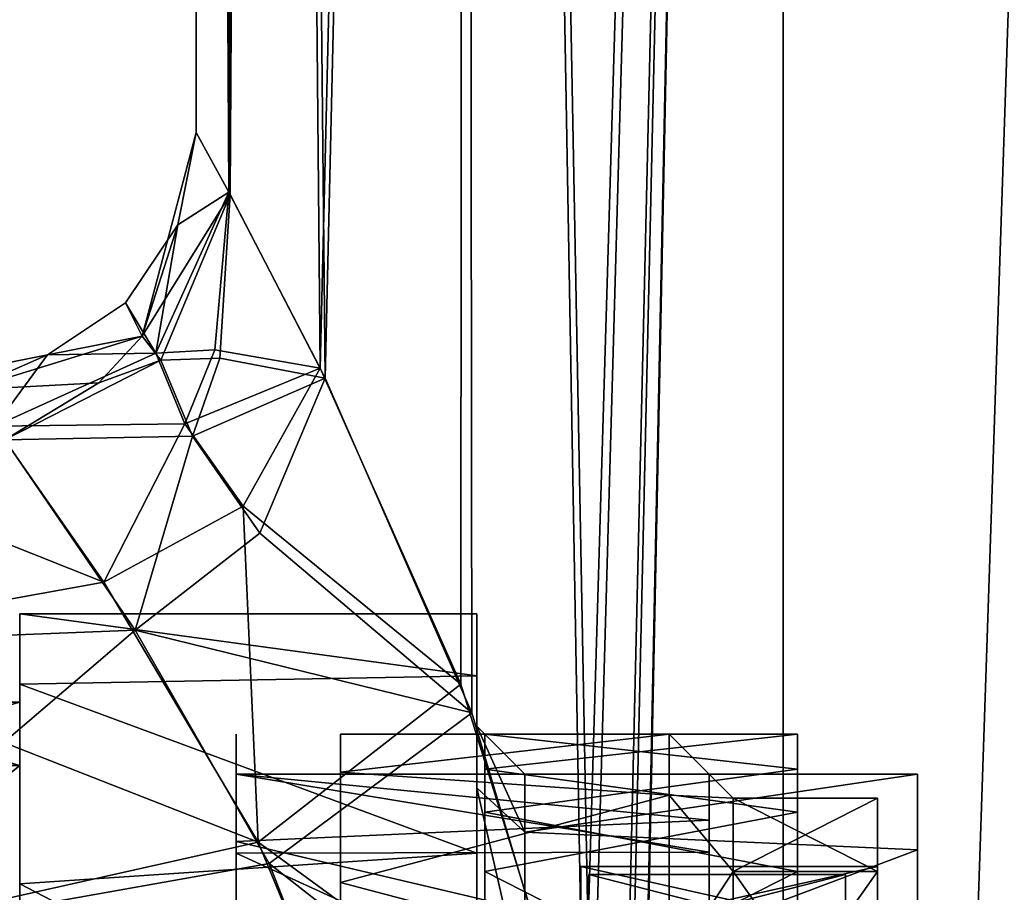
# Model space of a CAD drawing. Extents: x -62 to 87, y -108 to 382.
# Drawn here: x -27 to -15, y -27 to -16 of the extents above; entities that cross this region are included whole.
import ezdxf

# ---------------------------------------------------------------- set-up
doc = ezdxf.new("R2010")
doc.units = 0
doc.header["$MEASUREMENT"] = 0

msp = doc.modelspace()

# ---------------------------------------------------------------- linework, layer by layer
for points in [[(-24.5751, -18.271999, 4.5897), (-24.1481, 54.5, 6.4705), (-25, 54.5)], [(-25, -17.5), (-24.5751, -18.271999, 4.5897), (-25, 54.5)], [(-24.5921, -18.2407, -4.4976), (-25, -17.5), (-25, 54.5)], [(-24.5921, -18.2407, -4.4976), (-25, 54.5), (-24.1481, 54.5, -6.4705)], [(-23.4508, -20.4368, -8.6637), (-24.5921, -18.2407, -4.4976), (-24.1481, 54.5, -6.4705)], [(-24.5751, -18.271999, 4.5897), (-23.390499, -20.559799, 8.8251), (-24.1481, 54.5, 6.4705)], [(-23.390499, -20.559799, 8.8251), (-21.6506, 54.5, 12.5), (-24.1481, 54.5, 6.4705)], [(-23.4508, -20.4368, -8.6637), (-24.1481, 54.5, -6.4705), (-21.6506, 54.5, -12.5)], [(-21.698, -24.377899, -12.4175), (-23.4508, -20.4368, -8.6637), (-21.6506, 54.5, -12.5)], [(-23.390499, -20.559799, 8.8251), (-21.5599, -24.7365, 12.656), (-21.6506, 54.5, 12.5)], [(-20.165701, -29.3116, -14.7765), (-21.698, -24.377899, -12.4175), (-21.6506, 54.5, -12.5)], [(-20.069, -29.757999, 14.9075), (-17.6777, 54.5, 17.6777), (-21.6506, 54.5, 12.5)], [(-21.5599, -24.7365, 12.656), (-20.069, -29.757999, 14.9075), (-21.6506, 54.5, 12.5)], [(-20.165701, -29.3116, -14.7765), (-21.6506, 54.5, -12.5), (-17.6777, 54.5, -17.6777)], [(-19.7006, -31.983101, -15.3911), (-20.165701, -29.3116, -14.7765), (-17.6777, 54.5, -17.6777)], [(-20.069, -29.757999, 14.9075), (-19.6472, -32.457901, 15.4593), (-17.6777, 54.5, 17.6777)], [(-19.516899, -34.749699, -15.6234), (-19.7006, -31.983101, -15.3911), (-17.6777, 54.5, -17.6777)], [(-19.6472, -32.457901, 15.4593), (-19.516899, -35.246799, 15.6234), (-17.6777, 54.5, 17.6777)], [(-17.6777, -99.5, 17.6777), (-17.6777, 54.5, 17.6777), (-19.516899, -35.246799, 15.6234)], [(-17.6777, -99.5, -17.6777), (-19.516899, -34.749699, -15.6234), (-17.6777, 54.5, -17.6777)], [(-17.6777, -99.5, 17.6777), (-12.5, 54.5, 21.6506), (-17.6777, 54.5, 17.6777)], [(-17.6777, -99.5, 17.6777), (-12.5, -99.5, 21.6506), (-12.5, 54.5, 21.6506)], [(-17.6777, -99.5, -17.6777), (-17.6777, 54.5, -17.6777), (-12.5, 54.5, -21.6506)], [(-12.5, -99.5, -21.6506), (-17.6777, -99.5, -17.6777), (-12.5, 54.5, -21.6506)], [(-25, -17.5), (-25.671499, -20.035999, 3.2656), (-24.5751, -18.271999, 4.5897)], [(-25.228399, -18.6481), (-25.671499, -20.035999, 3.2656), (-25, -17.5)], [(-25, -17.5), (-24.5921, -18.2407, -4.4976), (-25.228399, -18.6481)], [(-24.5751, -18.271999, 4.5897), (-25.671499, -20.035999, 3.2656), (-25.438499, -20.339199, 4.4398)], [(-24.5921, -18.2407, -4.4976), (-25.5012, -20.250999, -4.1445), (-25.228399, -18.6481)], [(-24.5921, -18.2407, -4.4976), (-24.7665, -20.208, -5.5794), (-25.5012, -20.250999, -4.1445)], [(-24.5751, -18.271999, 4.5897), (-25.438499, -20.339199, 4.4398), (-24.7017, -20.313999, 5.8309)], [(-23.4508, -20.4368, -8.6637), (-24.7665, -20.208, -5.5794), (-24.5921, -18.2407, -4.4976)], [(-24.5751, -18.271999, 4.5897), (-24.7017, -20.313999, 5.8309), (-23.390499, -20.559799, 8.8251)], [(-25.228399, -18.6481), (-25.5012, -20.250999, -4.1445), (-25.8787, -19.6213)], [(-25.8787, -19.6213), (-25.671499, -20.035999, 3.2656), (-25.228399, -18.6481)], [(-25.8787, -19.6213), (-25.5012, -20.250999, -4.1445), (-26.8519, -20.271601)], [(-26.8519, -20.271601), (-25.671499, -20.035999, 3.2656), (-25.8787, -19.6213)], [(-27.844801, -20.706499, 2.4378), (-25.671499, -20.035999, 3.2656), (-26.8519, -20.271601)], [(-27.844801, -20.706499, 2.4378), (-26.214899, -20.621201, 3.7334), (-25.671499, -20.035999, 3.2656)], [(-25.671499, -20.035999, 3.2656), (-26.214899, -20.621201, 3.7334), (-25.438499, -20.339199, 4.4398)], [(-26.8519, -20.271601), (-25.5012, -20.250999, -4.1445), (-27.508499, -21.1605, -4.3265)], [(-25.5012, -20.250999, -4.1445), (-25.139099, -21.1292, -6.1357), (-27.508499, -21.1605, -4.3265)], [(-24.7665, -20.208, -5.5794), (-25.139099, -21.1292, -6.1357), (-25.5012, -20.250999, -4.1445)], [(-23.4508, -20.4368, -8.6637), (-25.139099, -21.1292, -6.1357), (-24.7665, -20.208, -5.5794)], [(-26.8519, -20.271601), (-27.508499, -21.1605, -4.3265), (-28, -20.5)], [(-26.8519, -20.271601), (-28, -20.5), (-27.844801, -20.706499, 2.4378)], [(-25.042601, -21.283199, 6.4557), (-25.438499, -20.339199, 4.4398), (-27.384899, -21.3297, 4.8346)], [(-25.438499, -20.339199, 4.4398), (-26.214899, -20.621201, 3.7334), (-27.384899, -21.3297, 4.8346)], [(-24.7017, -20.313999, 5.8309), (-25.438499, -20.339199, 4.4398), (-25.042601, -21.283199, 6.4557)], [(-23.390499, -20.559799, 8.8251), (-24.7017, -20.313999, 5.8309), (-25.042601, -21.283199, 6.4557)], [(-23.4508, -20.4368, -8.6637), (-24.414301, -22.159, -8.0785), (-25.139099, -21.1292, -6.1357)], [(-21.698, -24.377899, -12.4175), (-24.414301, -22.159, -8.0785), (-23.4508, -20.4368, -8.6637)], [(-27.384899, -21.3297, 4.8346), (-26.214899, -20.621201, 3.7334), (-27.844801, -20.706499, 2.4378)], [(-23.390499, -20.559799, 8.8251), (-25.042601, -21.283199, 6.4557), (-24.204399, -22.4953, 8.5766)], [(-23.390499, -20.559799, 8.8251), (-24.204399, -22.4953, 8.5766), (-21.5599, -24.7365, 12.656)], [(-27.508499, -21.1605, -4.3265), (-26.149099, -23.105301, -8.2925), (-30.5, -21.3745, -4.9593)], [(-27.508499, -21.1605, -4.3265), (-25.139099, -21.1292, -6.1357), (-26.149099, -23.105301, -8.2925)], [(-25.139099, -21.1292, -6.1357), (-24.414301, -22.159, -8.0785), (-26.149099, -23.105301, -8.2925)], [(-25.7612, -23.7031, 9.0901), (-27.384899, -21.3297, 4.8346), (-30.5, -23.892401, 9.3204)], [(-25.7612, -23.7031, 9.0901), (-25.042601, -21.283199, 6.4557), (-27.384899, -21.3297, 4.8346)], [(-24.204399, -22.4953, 8.5766), (-25.042601, -21.283199, 6.4557), (-25.7612, -23.7031, 9.0901)], [(-26.149099, -23.105301, -8.2925), (-30.5, -23.892401, -9.3204), (-30.5, -21.3745, -4.9593)], [(-26.149099, -23.105301, -8.2925), (-24.414301, -22.159, -8.0785), (-24.223499, -26.3484, -11.6361)], [(-24.223499, -26.3484, -11.6361), (-24.414301, -22.159, -8.0785), (-21.698, -24.377899, -12.4175)], [(-21.5599, -24.7365, 12.656), (-24.204399, -22.4953, 8.5766), (-25.7612, -23.7031, 9.0901)], [(-26.149099, -23.105301, -8.2925), (-24.223499, -26.3484, -11.6361), (-30.5, -23.892401, -9.3204)], [(-27.200001, -24.375401, -4.4009), (-21.5, -24.2715, -4.1411), (-27.200001, -23.5)], [(-21.5, -24.2715, -4.1411), (-21.5, -23.5), (-27.200001, -23.5)], [(-21.5, -23.5), (-21.5, -24.2715, 4.1411), (-27.200001, -23.5)], [(-27.200001, -23.5), (-21.5, -24.2715, 4.1411), (-27.200001, -24.375401, 4.4009)], [(-27.200001, -23.5), (-27.200001, -24.6), (-27.200001, -24.375401, -4.4009)], [(-27.200001, -24.375401, 4.4009), (-27.200001, -24.6), (-27.200001, -23.5)], [(-21.5, -24.9), (-21.5, -23.5), (-21.5, -24.2715, -4.1411)], [(-21.5, -24.9), (-21.5, -24.2715, 4.1411), (-21.5, -23.5)], [(-30.5, -27.75, 12.5574), (-25.7612, -23.7031, 9.0901), (-30.5, -23.892401, 9.3204)], [(-24.088499, -26.6112, 11.827), (-25.7612, -23.7031, 9.0901), (-30.5, -27.75, 12.5574)], [(-21.5599, -24.7365, 12.656), (-25.7612, -23.7031, 9.0901), (-24.088499, -26.6112, 11.827)], [(-24.223499, -26.3484, -11.6361), (-30.5, -27.75, -12.5574), (-30.5, -23.892401, -9.3204)], [(-21.5, -26.482401, -7.7266), (-21.5, -24.2715, -4.1411), (-27.200001, -24.375401, -4.4009)], [(-21.5, -24.2715, 4.1411), (-21.5, -26.482401, 7.7266), (-27.200001, -24.375401, 4.4009)], [(-21.5, -25.6688, -3.8651), (-21.5, -24.2715, -4.1411), (-21.5, -26.482401, -7.7266)], [(-21.5, -25.6688, -3.8651), (-21.5, -24.9), (-21.5, -24.2715, -4.1411)], [(-21.5, -25.6688, 3.8651), (-21.5, -24.2715, 4.1411), (-21.5, -24.9)], [(-21.5, -25.6688, 3.8651), (-21.5, -26.482401, 7.7266), (-21.5, -24.2715, 4.1411)], [(-27.200001, -26.868299, -8.1317), (-21.5, -26.482401, -7.7266), (-27.200001, -24.375401, -4.4009)], [(-27.200001, -24.375401, 4.4009), (-21.5, -26.482401, 7.7266), (-27.200001, -26.868299, 8.1317)], [(-27.200001, -24.375401, -4.4009), (-27.200001, -25.391701, -3.9799), (-27.200001, -27.646099, -7.3539)], [(-27.200001, -24.375401, -4.4009), (-27.200001, -27.646099, -7.3539), (-27.200001, -26.868299, -8.1317)], [(-27.200001, -24.6), (-27.200001, -25.391701, -3.9799), (-27.200001, -24.375401, -4.4009)], [(-27.200001, -24.375401, 4.4009), (-27.200001, -25.391701, 3.9799), (-27.200001, -24.6)], [(-27.200001, -24.375401, 4.4009), (-27.200001, -27.646099, 7.3539), (-27.200001, -25.391701, 3.9799)], [(-27.200001, -26.868299, 8.1317), (-27.200001, -27.646099, 7.3539), (-27.200001, -24.375401, 4.4009)], [(-21.698, -24.377899, -12.4175), (-20.165701, -29.3116, -14.7765), (-24.223499, -26.3484, -11.6361)], [(-30, -24.6), (-27.200001, -25.391701, 3.9799), (-30, -25.391701, 3.9799)], [(-27.200001, -24.6), (-27.200001, -25.391701, 3.9799), (-30, -24.6)], [(-30, -25.391701, -3.9799), (-27.200001, -24.6), (-30, -24.6)], [(-27.200001, -25.391701, -3.9799), (-27.200001, -24.6), (-30, -25.391701, -3.9799)], [(-21.5599, -24.7365, 12.656), (-24.088499, -26.6112, 11.827), (-20.069, -29.757999, 14.9075)], [(-20.9, -26.223101, 3.6355), (-21.5, -24.9), (-20.9, -25.5)], [(-21.5, -25.6688, 3.8651), (-21.5, -24.9), (-20.9, -26.223101, 3.6355)], [(-21.5, -24.9), (-20.9, -26.223101, -3.6355), (-20.9, -25.5)], [(-21.5, -24.9), (-21.5, -25.6688, -3.8651), (-20.9, -26.223101, -3.6355)], [(-24.500036, -25.000029), (-24.500031, -26.339529, 3.9046), (-24.500034, -25.500029)], [(-24.500036, -25.000029), (-24.500032, -25.985128, 4.3281), (-24.500031, -26.339529, 3.9046)], [(-24.500034, -25.261028, -2.2699), (-24.500036, -25.000029), (-24.500034, -25.500029)], [(-23.200035, -25.473923, 3.042), (-19.100033, -25.761209, 3.8268), (-19.100037, -25.00001)], [(-23.200035, -25.000023), (-23.200035, -25.473923, 3.042), (-19.100037, -25.00001)], [(-23.200035, -25.473923, -3.042), (-23.200035, -25.000023), (-19.100037, -25.00001)], [(-23.200035, -25.473923, -3.042), (-19.100037, -25.00001), (-19.100033, -25.761209, -3.8268)], [(-23.200027, -27.150024), (-23.200035, -25.000023), (-23.200027, -27.363224, -1.8171)], [(-23.200027, -27.363224, 1.8171), (-23.200035, -25.000023), (-23.200027, -27.150024)], [(-23.200035, -25.473923, 3.042), (-23.200035, -25.000023), (-23.200027, -27.363224, 1.8171)], [(-23.200035, -25.000023), (-23.200035, -25.473923, -3.042), (-23.200027, -27.363224, -1.8171)], [(-17.5, -25), (-21.4, -25.438101, -2.9263), (-21.4, -25)], [(-17.5, -25), (-17.5, -25.9715, -4.2992), (-21.4, -25.438101, -2.9263)], [(-17.5, -25.438101, 2.9263), (-17.5, -25), (-21.4, -25)], [(-17.5, -25.438101, 2.9263), (-21.4, -25), (-21.4, -25.9715, 4.2992)], [(-19.100037, -25.00001), (-19.100033, -25.761209, 3.8268), (-18.300034, -25.800007)], [(-19.100033, -25.761209, -3.8268), (-19.100037, -25.00001), (-18.300034, -25.800007)], [(-17.5, -26.3395, -3.9046), (-17.5, -25), (-17.5, -25.5)], [(-17.5, -25.9715, -4.2992), (-17.5, -25), (-17.5, -26.3395, -3.9046)], [(-17.5, -25), (-17.5, -25.438101, 2.9263), (-17.5, -25.5)], [(-24.500031, -26.484129, -4.2108), (-24.500034, -25.261028, -2.2699), (-24.500034, -25.500029)], [(-24.500032, -26.030128, -4.420599), (-24.500034, -25.261028, -2.2699), (-24.500031, -26.484129, -4.2108)], [(-30, -25.391701, 3.9799), (-27.200001, -27.646099, 7.3539), (-30, -27.646099, 7.3539)], [(-27.200001, -25.391701, 3.9799), (-27.200001, -27.646099, 7.3539), (-30, -25.391701, 3.9799)], [(-30, -27.646099, -7.3539), (-27.200001, -25.391701, -3.9799), (-30, -25.391701, -3.9799)], [(-27.200001, -27.646099, -7.3539), (-27.200001, -25.391701, -3.9799), (-30, -27.646099, -7.3539)], [(-24.500034, -25.500029), (-18.600033, -26.074009, 3.2518), (-18.600035, -25.500008)], [(-24.500034, -25.500029), (-18.600035, -25.500008), (-18.600031, -26.470707, -4.183)], [(-24.500034, -25.500029), (-24.500031, -26.339529, 3.9046), (-18.600033, -26.074009, 3.2518)], [(-24.500031, -26.484129, -4.2108), (-24.500034, -25.500029), (-18.600031, -26.470707, -4.183)], [(-23.200026, -27.991224, 3.5355), (-23.200035, -25.473923, 3.042), (-23.200027, -27.363224, 1.8171)], [(-23.200029, -26.850822, 5.7957), (-23.200035, -25.473923, 3.042), (-23.200026, -27.991224, 3.5355)], [(-23.200027, -27.363224, -1.8171), (-23.200035, -25.473923, -3.042), (-23.200026, -27.991224, -3.5355)], [(-23.200035, -25.473923, -3.042), (-23.200029, -26.850822, -5.7957), (-23.200026, -27.991224, -3.5355)], [(-23.200035, -25.473923, 3.042), (-23.200029, -26.850822, 5.7957), (-19.100033, -25.761209, 3.8268)], [(-23.200029, -26.850822, -5.7957), (-23.200035, -25.473923, -3.042), (-19.100033, -25.761209, -3.8268)], [(-17.5, -25.9715, -4.2992), (-21.4, -26.7132, -5.5962), (-21.4, -25.438101, -2.9263)], [(-17.5, -26.7132, 5.5962), (-17.5, -25.438101, 2.9263), (-21.4, -25.9715, 4.2992)], [(-20.9, -26.223101, -3.6355), (-16, -25.5), (-20.9, -25.5)], [(-16, -26.4408, -4.1219), (-16, -25.5), (-20.9, -26.223101, -3.6355)], [(-20.9, -25.5), (-16, -25.5), (-20.9, -26.223101, 3.6355)], [(-16, -25.5), (-16, -26.4408, 4.1219), (-20.9, -26.223101, 3.6355)], [(-17.5, -25.438101, 2.9263), (-17.5, -26.4841, 4.2108), (-17.5, -25.5)], [(-17.5, -25.438101, 2.9263), (-17.5, -26.7132, 5.5962), (-17.5, -26.4841, 4.2108)], [(-16, -31.396099, 1.7355), (-16, -25.5), (-16, -31)], [(-16, -31), (-16, -25.5), (-16, -31.2316, -1.3414)], [(-16, -31.2316, -1.3414), (-16, -25.5), (-16, -26.4408, -4.1219)], [(-16, -31.396099, 1.7355), (-16, -26.4408, 4.1219), (-16, -25.5)], [(-23.200029, -26.850822, 5.7957), (-19.100025, -27.928909, 7.0711), (-19.100033, -25.761209, 3.8268)], [(-23.200029, -26.850822, -5.7957), (-19.100033, -25.761209, -3.8268), (-19.100025, -27.928909, -7.0711)], [(-20.9, -28.282499, 6.7175), (-21.5, -25.6688, 3.8651), (-20.9, -26.223101, 3.6355)], [(-21.5, -27.8582, 7.1418), (-21.5, -25.6688, 3.8651), (-20.9, -28.282499, 6.7175)], [(-21.5, -25.6688, -3.8651), (-20.9, -28.282499, -6.7175), (-20.9, -26.223101, -3.6355)], [(-21.5, -25.6688, -3.8651), (-21.5, -27.8582, -7.1418), (-20.9, -28.282499, -6.7175)], [(-21.5, -27.8582, -7.1418), (-21.5, -25.6688, -3.8651), (-21.5, -26.482401, -7.7266)], [(-21.5, -27.8582, 7.1418), (-21.5, -26.482401, 7.7266), (-21.5, -25.6688, 3.8651)], [(-19.100033, -25.761209, 3.8268), (-19.100025, -27.928909, 7.0711), (-18.30003, -26.711105, 3.9917)], [(-18.300034, -25.800007), (-19.100033, -25.761209, 3.8268), (-18.30003, -26.711105, 3.9917)], [(-19.100033, -25.761209, -3.8268), (-18.300034, -25.800007), (-18.30003, -26.711105, -3.9917)], [(-19.100025, -27.928909, -7.0711), (-19.100033, -25.761209, -3.8268), (-18.30003, -26.711105, -3.9917)], [(-18.30003, -26.711105, -3.9917), (-18.300034, -25.800007), (-16.500032, -25.799999)], [(-18.300034, -25.800007), (-16.500031, -26.7111, 3.9917), (-16.500032, -25.799999)], [(-18.300034, -25.800007), (-18.30003, -26.711105, 3.9917), (-16.500031, -26.7111, 3.9917)], [(-18.30003, -26.711105, -3.9917), (-16.500032, -25.799999), (-16.500031, -26.7111, -3.9917)], [(-16.500031, -26.65), (-16.500032, -25.799999), (-16.500027, -27.4769, 3.6229)], [(-16.500027, -27.4769, 3.6229), (-16.500032, -25.799999), (-16.500031, -26.7111, 3.9917)], [(-16.500031, -26.65), (-16.500031, -26.7111, -3.9917), (-16.500032, -25.799999)], [(-24.500032, -25.985128, 4.3281), (-24.500023, -28.745628, 7.8028), (-24.500023, -28.709229, 7.1188)], [(-24.500031, -26.339529, 3.9046), (-24.500032, -25.985128, 4.3281), (-24.500023, -28.709229, 7.1188)], [(-24.500023, -28.821228, -7.8628), (-24.500032, -26.030128, -4.420599), (-24.500031, -26.484129, -4.2108)], [(-17.5, -25.9715, -4.2992), (-17.5, -28.696899, -7.763), (-21.4, -26.7132, -5.5962)], [(-17.5, -26.7132, 5.5962), (-21.4, -25.9715, 4.2992), (-21.4, -28.696899, 7.763)], [(-17.5, -28.696899, -7.763), (-17.5, -25.9715, -4.2992), (-17.5, -28.7092, -7.1188)], [(-17.5, -25.9715, -4.2992), (-17.5, -26.3395, -3.9046), (-17.5, -28.7092, -7.1188)], [(-24.500031, -26.339529, 3.9046), (-18.600025, -27.726408, 6.1106), (-18.600033, -26.074009, 3.2518)], [(-20.9, -28.282499, -6.7175), (-16, -26.4408, -4.1219), (-20.9, -26.223101, -3.6355)], [(-20.9, -26.223101, 3.6355), (-16, -26.4408, 4.1219), (-20.9, -28.282499, 6.7175)], [(-24.223499, -26.3484, -11.6361), (-22.5513, -30.400801, -13.7513), (-30.5, -27.75, -12.5574)], [(-24.500031, -26.339529, 3.9046), (-24.500023, -28.709229, 7.1188), (-18.600025, -27.726408, 6.1106)], [(-20.165701, -29.3116, -14.7765), (-22.5513, -30.400801, -13.7513), (-24.223499, -26.3484, -11.6361)], [(-21.5, -29.8361, -10.2754), (-21.5, -26.482401, -7.7266), (-27.200001, -26.868299, -8.1317)], [(-21.5, -26.482401, 7.7266), (-21.5, -29.8361, 10.2754), (-27.200001, -26.868299, 8.1317)], [(-24.500031, -26.484129, -4.2108), (-18.600031, -26.470707, -4.183), (-18.600021, -29.184008, -7.511)], [(-24.500023, -28.821228, -7.8628), (-24.500031, -26.484129, -4.2108), (-24.500021, -29.231829, -7.548399)], [(-24.500021, -29.231829, -7.548399), (-24.500031, -26.484129, -4.2108), (-18.600021, -29.184008, -7.511)], [(-21.5, -27.8582, -7.1418), (-21.5, -26.482401, -7.7266), (-21.5, -29.8361, -10.2754)], [(-21.5, -29.8361, 10.2754), (-21.5, -26.482401, 7.7266), (-21.5, -27.8582, 7.1418)], [(-16, -29.076799, -7.4274), (-16, -26.4408, -4.1219), (-20.9, -28.282499, -6.7175)], [(-16, -26.4408, 4.1219), (-16, -29.076799, 7.4274), (-20.9, -28.282499, 6.7175)], [(-17.5, -26.4841, 4.2108), (-17.5, -26.7132, 5.5962), (-17.5, -29.2318, 7.5484)], [(-16, -31.2316, -1.3414), (-16, -26.4408, -4.1219), (-16, -31.8997, -2.5275)], [(-16, -31.8997, -2.5275), (-16, -26.4408, -4.1219), (-16, -29.076799, -7.4274)], [(-16, -31.396099, 1.7355), (-16, -29.076799, 7.4274), (-16, -26.4408, 4.1219)], [(-22.4158, -30.8804, 13.9025), (-24.088499, -26.6112, 11.827), (-30.5, -27.75, 12.5574)], [(-20.069, -29.757999, 14.9075), (-24.088499, -26.6112, 11.827), (-22.4158, -30.8804, 13.9025)], [(-20.200031, -26.650013), (-20.200027, -27.476913, -3.6229), (-16.500031, -26.65)], [(-16.500027, -27.4769, 3.6229), (-20.200031, -26.650013), (-16.500031, -26.65)], [(-20.200027, -27.476913, 3.6229), (-20.200031, -26.650013), (-16.500027, -27.4769, 3.6229)], [(-20.200027, -27.150013), (-20.200031, -26.650013), (-20.200026, -27.927414, 3.406)], [(-20.200026, -27.927414, 3.406), (-20.200031, -26.650013), (-20.200027, -27.476913, 3.6229)], [(-20.200027, -27.150013), (-20.200026, -27.927414, -3.406), (-20.200031, -26.650013)], [(-20.200026, -27.927414, -3.406), (-20.200027, -27.476913, -3.6229), (-20.200031, -26.650013)], [(-16.500031, -26.65), (-20.200027, -27.476913, -3.6229), (-16.500027, -27.4769, -3.6229)], [(-16.500027, -27.4769, -3.6229), (-16.500031, -26.7111, -3.9917), (-16.500031, -26.65)], [(-17.5, -28.696899, -7.763), (-21.4, -29.578199, -8.4019), (-21.4, -26.7132, -5.5962)], [(-17.5, -29.578199, 8.4019), (-17.5, -26.7132, 5.5962), (-21.4, -28.696899, 7.763)], [(-20.100027, -27.567013, -3.5795), (-20.100029, -26.750013), (-16.90003, -26.750002)], [(-20.100029, -26.750013), (-16.900026, -27.567001, 3.5795), (-16.90003, -26.750002)], [(-20.100029, -26.750013), (-20.100019, -29.750013), (-20.100018, -30.269913, 2.2779)], [(-20.100029, -26.750013), (-20.100018, -30.269913, 2.2779), (-20.100027, -27.567013, 3.5795)], [(-20.100027, -27.567013, -3.5795), (-20.100019, -29.750013), (-20.100029, -26.750013)], [(-20.100029, -26.750013), (-20.100027, -27.567013, 3.5795), (-16.900026, -27.567001, 3.5795)], [(-20.100027, -27.567013, -3.5795), (-16.90003, -26.750002), (-16.900026, -27.567001, -3.5795)], [(-18.30003, -26.711105, 3.9917), (-19.100025, -27.928909, 7.0711), (-18.30002, -29.263906, 7.1928)], [(-19.100025, -27.928909, -7.0711), (-18.30003, -26.711105, -3.9917), (-18.30002, -29.263906, -7.1928)], [(-18.30002, -29.263906, -7.1928), (-18.30003, -26.711105, -3.9917), (-16.500031, -26.7111, -3.9917)], [(-18.30003, -26.711105, 3.9917), (-16.500021, -29.263901, 7.1928), (-16.500031, -26.7111, 3.9917)], [(-18.30003, -26.711105, 3.9917), (-18.30002, -29.263906, 7.1928), (-16.500021, -29.263901, 7.1928)], [(-18.30002, -29.263906, -7.1928), (-16.500031, -26.7111, -3.9917), (-16.500021, -29.263901, -7.1928)], [(-17.5, -29.2318, 7.5484), (-17.5, -26.7132, 5.5962), (-17.5, -29.578199, 8.4019)], [(-16.900028, -27.000002), (-16.90003, -26.750002), (-16.900026, -27.567001, 3.5795)], [(-16.900028, -27.000002), (-16.900026, -27.567001, -3.5795), (-16.90003, -26.750002)], [(-16.500027, -27.4769, 3.6229), (-16.500031, -26.7111, 3.9917), (-16.500021, -29.263901, 7.1928)], [(-16.500027, -27.4769, -3.6229), (-16.500021, -29.263901, -7.1928), (-16.500031, -26.7111, -3.9917)], [(-27.200001, -30.5991, -10.6246), (-21.5, -29.8361, -10.2754), (-27.200001, -26.868299, -8.1317)], [(-27.200001, -26.868299, 8.1317), (-21.5, -29.8361, 10.2754), (-27.200001, -30.5991, 10.6246)], [(-27.200001, -27.646099, -7.3539), (-27.200001, -30.5991, -10.6246), (-27.200001, -26.868299, -8.1317)], [(-27.200001, -26.868299, 8.1317), (-27.200001, -31.0201, 9.6083), (-27.200001, -27.646099, 7.3539)], [(-27.200001, -26.868299, 8.1317), (-27.200001, -30.5991, 10.6246), (-27.200001, -31.0201, 9.6083)], [(-23.200022, -29.000025, 8), (-23.200029, -26.850822, 5.7957), (-23.200022, -29.000025, 5.0619)], [(-23.200029, -26.850822, 5.7957), (-23.200026, -27.991224, 3.5355), (-23.200022, -29.000025, 5.0619)], [(-23.200026, -27.991224, -3.5355), (-23.200029, -26.850822, -5.7957), (-23.200022, -29.000025, -5.0619)], [(-23.200029, -26.850822, -5.7957), (-23.200022, -29.000025, -8), (-23.200022, -29.000025, -5.0619)], [(-23.200029, -26.850822, 5.7957), (-23.200022, -29.000025, 8), (-19.100025, -27.928909, 7.0711)], [(-23.200022, -29.000025, -8), (-23.200029, -26.850822, -5.7957), (-19.100025, -27.928909, -7.0711)]]:
    msp.add_3dface(points)

doc.saveas('drawing.dxf')
